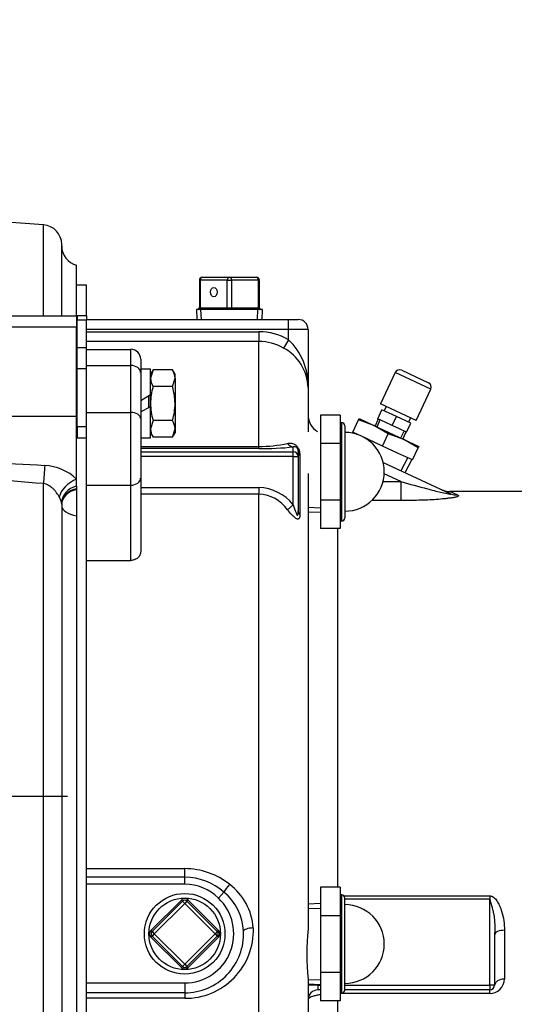
# Model space of a CAD drawing. Units: inches. Extents: x 0 to 17, y 0 to 11.
# Drawn here: x 12.2 to 12.8, y 7.4 to 8.6 of the extents above; entities that cross this region are included whole.
import ezdxf
from ezdxf.enums import TextEntityAlignment as Align
from ezdxf.lldxf.tags import DXFTag

# ---------------------------------------------------------------- set-up
doc = ezdxf.new("R2010")
doc.units = ezdxf.units.IN
doc.header["$MEASUREMENT"] = 0
for name, color, linetype in [('33221022', 7, 'Continuous'), ('38219501_3', 7, 'Continuous'), ('C__INSIGHT_GRC00', 7, 'Continuous'), ('Default', 7, 'Continuous'), ('DV2_Default', 7, 'Continuous'), ('HEX_HD_CAPSCR_(B', 7, 'Continuous'), ('LOCK_WASHER_(J08', 7, 'Continuous')]:
    doc.layers.add(name, color=color, linetype=linetype)
doc.styles.add('SEACAD_Arial', font='arial.ttf')
tags = doc.linetypes.add('CENTER2', pattern=[1.125, 0.75, -0.125, 0.125, -0.125]).pattern_tags.tags
tags[10:11] = [DXFTag(74, 4), DXFTag(75, 0), DXFTag(340, '0'), DXFTag(46, 0.0), DXFTag(50, 0.0), DXFTag(44, 0.0), DXFTag(45, 0.0)]
tags[8:9] = [DXFTag(74, 4), DXFTag(75, 0), DXFTag(340, '0'), DXFTag(46, 0.0), DXFTag(50, 0.0), DXFTag(44, 0.0), DXFTag(45, 0.0)]
tags[6:7] = [DXFTag(74, 4), DXFTag(75, 0), DXFTag(340, '0'), DXFTag(46, 0.0), DXFTag(50, 0.0), DXFTag(44, 0.0), DXFTag(45, 0.0)]
tags[4:5] = [DXFTag(74, 4), DXFTag(75, 0), DXFTag(340, '0'), DXFTag(46, 0.0), DXFTag(50, 0.0), DXFTag(44, 0.0), DXFTag(45, 0.0)]
doc.dimstyles.new('ANSI', dxfattribs={"dimtxt": 0.125, "dimasz": 0.25, "dimexe": 0.0625, "dimexo": 0.0625, "dimgap": 0.03125, "dimtad": 0, "dimtih": 1, "dimtoh": 1, "dimlfac": 10.638298, "dimzin": 4, "dimdsep": 46, "dimtxsty": 'SEACAD_Arial', "dimblk1": '_SE_FILLED', "dimblk2": '_SE_FILLED', "dimsah": 1, "dimcen": 0.0625, "dimadec": 0, "dimazin": 0, "dimtfac": 1, "dimtdec": 1, "dimtofl": 0, "dimtmove": 1, "dimatfit": 3, "dimfxl": 1, "dimtolj": 1, "dimtzin": 4, "dimarcsym": 0})

# ---------------------------------------------------------------- blocks, each defined once
blk = doc.blocks.new('SE1')
at = {"layer": '33221022', "color": 7, "linetype": 'Continuous'}
for p, q in [((12.2875, 8.2023), (12.2875, 8.1972)), ((12.2988, 8.2023), (12.2875, 8.2023)), ((12.2875, 8.164), (12.2875, 8.1972)), ((12.2988, 8.1972), (12.2875, 8.1972)), ((12.2988, 8.2023), (12.2988, 8.1972)), ((12.2988, 8.164), (12.2988, 8.1972)), ((12.2875, 8.139), (12.2875, 8.164)), ((12.2988, 8.164), (12.2875, 8.164)), ((12.2988, 8.139), (12.2988, 8.164)), ((12.2875, 8.0699), (12.2875, 8.139)), ((12.2988, 8.139), (12.2875, 8.139)), ((12.2988, 8.1136), (12.2988, 8.139)), ((12.2875, 8.0699), (12.2875, 8.0565)), ((12.2988, 8.0699), (12.2875, 8.0699)), ((12.2875, 8.0565), (12.2988, 8.0565))]:
    blk.add_line(p, q, dxfattribs=at)
at = {"layer": '38219501_3', "color": 7, "linetype": 'Continuous'}
for p, q in [((12.2473, 8.3112), (12.1552, 8.3177)), ((12.2473, 8.2022), (12.2473, 8.3112)), ((12.2692, 8.2022), (12.2692, 8.2878)), ((12.287, 8.2022), (12.287, 8.2629)), ((12.287, 8.2022), (11.9288, 8.2022)), ((12.287, 8.2022), (12.287, 8.1892)), ((11.692, 8.1892), (12.287, 8.1892)), ((12.287, 8.0825), (12.287, 8.1892)), ((11.6944, 8.0825), (12.287, 8.0825)), ((12.287, 8.0072), (12.287, 8.0825)), ((12.287, 7.999), (12.287, 8.0072)), ((12.2473, 7.2545), (12.2473, 8.0019)), ((12.287, 7.999), (12.287, 7.9957)), ((12.287, 7.9957), (12.287, 7.9949)), ((12.287, 7.9949), (12.287, 7.9636)), ((12.2692, 7.9774), (12.269, 7.9791)), ((12.2692, 7.9774), (12.2692, 7.279)), ((12.287, 7.9636), (12.287, 7.2928))]:
    blk.add_line(p, q, dxfattribs=at)
for centre, radius, start, end in [((12.2457, 8.2878), 0.0235, 0, 86), ((12.2927, 8.2857), 0.0235, 180, 256.1135), ((12.2456, 7.9635), 0.0602, 46.5027, 86.8033), ((12.2442, 7.9729), 0.0256, 14.1578, 30.0225)]:
    blk.add_arc(centre, radius, start, end, dxfattribs=at)
for centre, major_axis, ratio, start_param, end_param in [((12.249, 8.0147), (0.0018, 0.0234), 0.032171, 1.181483, 2.152616), ((12.287, 7.9916), (0.0193, 0.0134), 0.588472, 1.184144, 2.621374), ((12.2924, 7.9806), (-0.023, -0.0047), 0.81434, 4.778042, 6.112847), ((12.2927, 7.9774), (0.0235, 0), 0.804029, 1.813162, 3.141593), ((12.2927, 7.9765), (0.0235, 0), 0.804029, 1.813162, 3.141593), ((12.2927, 7.9756), (0.0235, 0), 0.528381, 3.141593, 4.470023)]:
    blk.add_ellipse(centre, major_axis=major_axis, ratio=ratio, start_param=start_param, end_param=end_param, dxfattribs=at)
for points, knots in [([(11.7045, 8.0751), (11.705, 8.0749), (11.7055, 8.0748), (11.7116, 8.073), (11.7173, 8.0717), (11.7345, 8.0681), (11.746, 8.0662), (11.7809, 8.0609), (11.8042, 8.0581), (11.8742, 8.0503), (11.921, 8.0462), (12.0614, 8.0348), (12.1552, 8.0289), (12.249, 8.0237)], [0.0285089, 0.0285089, 0.0285089, 0.0285089, 0.03125, 0.03125, 0.0625, 0.0625, 0.125, 0.125, 0.25, 0.25, 0.5, 0.5, 1, 1, 1, 1]), ([(12.2473, 8.0019), (12.2001, 8.0055), (12.1529, 8.0094), (12.0585, 8.018), (12.0113, 8.0227), (11.9171, 8.0331), (11.87, 8.0389), (11.7997, 8.0497), (11.7764, 8.0536), (11.7417, 8.0609), (11.7301, 8.0635), (11.7188, 8.0669), (11.7187, 8.0669), (11.7187, 8.0669)], [0, 0, 0, 0, 0.25, 0.25, 0.5, 0.5, 0.75, 0.75, 0.875, 0.875, 0.9375, 0.9375, 0.9378086, 0.9378086, 0.9378086, 0.9378086]), ([(12.2664, 7.9857), (12.2654, 7.9875), (12.2643, 7.9892), (12.2624, 7.9918), (12.2618, 7.9926), (12.2604, 7.9943), (12.2596, 7.9951), (12.2572, 7.9973), (12.2555, 7.9987), (12.2526, 8.0003), (12.2516, 8.0008), (12.2495, 8.0015), (12.2484, 8.0018), (12.2473, 8.0019)], [0, 0, 0, 0, 0.25, 0.25, 0.375, 0.375, 0.5, 0.5, 0.75, 0.75, 0.875, 0.875, 1, 1, 1, 1])]:
    blk.add_open_spline(points, degree=3, knots=knots, dxfattribs=at)
at = {"layer": 'C__INSIGHT_GRC00', "color": 7, "linetype": 'Continuous'}
for p, q in [((12.2988, 8.2392), (12.287, 8.2392)), ((12.2988, 8.2023), (12.2988, 8.2392)), ((12.435, 8.2449), (12.4339, 8.2449)), ((12.4339, 8.2449), (12.4339, 8.212)), ((12.435, 8.2449), (12.435, 8.212)), ((12.4672, 8.2449), (12.435, 8.2449)), ((12.4376, 8.2487), (12.4699, 8.2487)), ((12.4672, 8.2449), (12.4725, 8.2449)), ((12.4672, 8.212), (12.4672, 8.2449)), ((12.4699, 8.2487), (12.5021, 8.2487)), ((12.4725, 8.2449), (12.4725, 8.212)), ((12.5048, 8.2449), (12.4725, 8.2449)), ((12.5048, 8.2449), (12.5059, 8.2449)), ((12.5048, 8.212), (12.5048, 8.2449)), ((12.5059, 8.212), (12.5059, 8.2449)), ((12.5094, 8.2102), (12.4304, 8.2102)), ((12.4304, 8.2102), (12.4309, 8.1979)), ((12.435, 8.212), (12.4339, 8.212)), ((12.435, 8.212), (12.4672, 8.212)), ((12.4672, 8.212), (12.4725, 8.212)), ((12.4725, 8.212), (12.5048, 8.212)), ((12.5048, 8.212), (12.5059, 8.212)), ((12.5088, 8.1979), (12.5094, 8.2102)), ((12.2988, 8.1979), (12.5404, 8.1979)), ((12.5404, 8.1979), (12.5521, 8.1979)), ((12.5404, 8.1862), (12.5404, 8.1979)), ((12.5404, 8.1862), (12.2988, 8.1862)), ((12.2988, 8.1835), (12.5051, 8.1835)), ((12.5051, 8.1835), (12.5051, 8.1718)), ((12.5404, 8.1739), (12.5404, 8.1862)), ((12.5639, 8.1862), (12.5404, 8.1862)), ((12.5639, 8.1862), (12.5639, 8.1168)), ((12.5051, 8.1718), (12.2988, 8.1718)), ((12.5051, 8.0464), (12.5051, 8.1718)), ((12.5404, 8.1739), (12.5345, 8.1638)), ((12.2988, 8.1623), (12.3519, 8.1623)), ((12.3519, 8.1431), (12.3519, 8.1623)), ((12.3637, 8.1506), (12.3637, 8.1348)), ((12.2988, 8.1431), (12.3519, 8.1431)), ((12.3519, 8.087), (12.3519, 8.1431)), ((12.3637, 8.1348), (12.3637, 8.0796)), ((12.6681, 8.1346), (12.6507, 8.0973)), ((12.7107, 8.1147), (12.6681, 8.1346)), ((12.6759, 8.1374), (12.7079, 8.1225)), ((12.2988, 8.087), (12.2988, 8.1136)), ((12.5639, 8.1168), (12.5639, 8.0636)), ((12.6933, 8.0775), (12.7107, 8.1147)), ((12.2988, 8), (12.2988, 8.087)), ((12.2988, 8.087), (12.3519, 8.087)), ((12.3519, 8), (12.3519, 8.087)), ((12.6473, 8.0795), (12.6523, 8.0901)), ((12.6933, 8.0775), (12.6507, 8.0973)), ((12.6696, 8.0821), (12.6523, 8.0901)), ((12.6574, 8.0942), (12.6549, 8.0889)), ((12.3637, 8.0796), (12.3637, 8.0083)), ((12.5788, 8.0838), (12.5788, 8.0499)), ((12.6023, 8.0838), (12.5788, 8.0838)), ((12.6023, 8.0838), (12.6023, 8.0668)), ((12.6042, 8.0747), (12.6023, 8.0747)), ((12.6042, 7.9572), (12.6042, 8.0747)), ((12.6173, 8.0634), (12.6242, 8.0781)), ((12.6242, 8.0781), (12.6249, 8.0796)), ((12.6427, 8.0713), (12.6242, 8.0781)), ((12.6249, 8.0796), (12.6427, 8.0713)), ((12.6477, 8.0793), (12.6441, 8.0706)), ((12.656, 8.0754), (12.6473, 8.0795)), ((12.6646, 8.0714), (12.656, 8.0754)), ((12.6646, 8.0714), (12.6696, 8.0821)), ((12.6868, 8.074), (12.6696, 8.0821)), ((12.6842, 8.0752), (12.6867, 8.0806)), ((12.6023, 8.0668), (12.6023, 8.0499)), ((12.6079, 8.0709), (12.6079, 7.961)), ((12.6251, 8.0598), (12.6173, 8.0634)), ((12.6181, 8.063), (12.6177, 8.062)), ((12.6427, 8.0713), (12.6785, 8.0546)), ((12.6599, 8.0615), (12.6427, 8.0713)), ((12.6732, 8.0674), (12.6646, 8.0714)), ((12.6818, 8.0634), (12.6732, 8.0674)), ((12.6771, 8.0552), (12.6814, 8.0636)), ((12.6818, 8.0634), (12.6868, 8.074)), ((12.6352, 8.0551), (12.6305, 8.0573)), ((12.6531, 8.0467), (12.6352, 8.0551)), ((12.6531, 8.0467), (12.6599, 8.0615)), ((12.6785, 8.0546), (12.6599, 8.0615)), ((12.6785, 8.0546), (12.6964, 8.0463)), ((12.6957, 8.0448), (12.6785, 8.0546)), ((12.3637, 8.0464), (12.5051, 8.0464)), ((12.5051, 8.0437), (12.3637, 8.0437)), ((12.3637, 8.0399), (12.5462, 8.0399)), ((12.5051, 8.0437), (12.5051, 8.0464)), ((12.5462, 8.0399), (12.5462, 8.0457)), ((12.5462, 8.0341), (12.5462, 8.0399)), ((12.5521, 8.0404), (12.5521, 8.0341)), ((12.5788, 8.0499), (12.5788, 7.982)), ((12.6023, 8.0499), (12.5788, 8.0499)), ((12.6023, 8.0499), (12.6023, 8.016)), ((12.671, 8.0384), (12.6531, 8.0467)), ((12.6889, 8.0301), (12.6957, 8.0448)), ((12.6964, 8.0463), (12.6957, 8.0448)), ((12.5462, 8.0341), (12.3637, 8.0341)), ((12.5462, 8.0341), (12.5521, 8.0341)), ((12.5462, 7.9767), (12.5462, 8.0341)), ((12.5521, 8.0341), (12.5521, 7.9693)), ((12.5541, 8.0354), (12.5541, 7.9651)), ((12.6536, 8.0273), (12.7333, 7.9902)), ((12.6889, 8.0301), (12.671, 8.0384)), ((12.68, 8.015), (12.688, 8.0304)), ((12.6023, 8.016), (12.6023, 7.982)), ((12.3637, 8.0083), (12.3637, 7.9204)), ((12.5639, 8.0139), (12.5639, 7.4693)), ((12.6536, 8.0044), (12.675, 8.0044)), ((12.675, 8.0044), (12.655, 8.0137)), ((12.675, 8.0044), (12.675, 7.9816)), ((12.2988, 7.9547), (12.2988, 8)), ((12.2988, 8), (12.3519, 8)), ((12.3519, 7.9101), (12.3519, 8)), ((12.3637, 7.9972), (12.5051, 7.9972)), ((12.5051, 7.9972), (12.5051, 7.9894)), ((12.7432, 7.9882), (12.7336, 7.9925)), ((12.8224, 7.9925), (12.7336, 7.9925)), ((12.5051, 7.9894), (12.3637, 7.9894)), ((12.5051, 7.2946), (12.5051, 7.9894)), ((12.5788, 7.982), (12.5788, 7.9481)), ((12.6023, 7.982), (12.5788, 7.982)), ((12.6023, 7.982), (12.6023, 7.9651)), ((12.675, 7.9816), (12.6401, 7.9816)), ((12.5462, 7.9767), (12.5394, 7.9706)), ((12.5639, 7.9683), (12.5788, 7.9677)), ((12.6023, 7.9651), (12.6023, 7.9481)), ((12.6023, 7.9572), (12.6042, 7.9572)), ((12.2988, 7.3017), (12.2988, 7.9547)), ((12.6023, 7.9481), (12.5788, 7.9481)), ((12.5991, 7.9481), (12.5991, 7.5193)), ((12.2988, 7.9101), (12.3519, 7.9101)), ((12.2988, 7.5416), (12.4163, 7.5416)), ((12.4163, 7.5314), (12.4163, 7.5416)), ((12.4163, 7.5314), (12.2988, 7.5314)), ((12.4163, 7.523), (12.2988, 7.523)), ((12.4163, 7.523), (12.4163, 7.5314)), ((12.4566, 7.5065), (12.4633, 7.5135)), ((12.5788, 7.5193), (12.5788, 7.4854)), ((12.6023, 7.5193), (12.5788, 7.5193)), ((12.6023, 7.5193), (12.6023, 7.5024)), ((12.6042, 7.5102), (12.6023, 7.5102)), ((12.6042, 7.3927), (12.6042, 7.5102)), ((12.3759, 7.4677), (12.4123, 7.504)), ((12.3773, 7.4664), (12.4136, 7.5027)), ((12.4163, 7.5001), (12.3799, 7.4637)), ((12.4123, 7.504), (12.4136, 7.5027)), ((12.4136, 7.5027), (12.4163, 7.5001)), ((12.419, 7.5027), (12.4163, 7.5001)), ((12.4527, 7.4637), (12.4163, 7.5001)), ((12.4203, 7.504), (12.419, 7.5027)), ((12.419, 7.5027), (12.4553, 7.4664)), ((12.4203, 7.504), (12.4566, 7.4677)), ((12.5788, 7.4998), (12.5639, 7.4991)), ((12.6023, 7.5024), (12.6023, 7.4854)), ((12.6069, 7.509), (12.7812, 7.509)), ((12.6079, 7.3965), (12.6079, 7.5065)), ((12.7812, 7.5052), (12.6079, 7.5052)), ((12.7812, 7.509), (12.7812, 7.5052)), ((12.7812, 7.4025), (12.7812, 7.5052)), ((12.5788, 7.4854), (12.5788, 7.4176)), ((12.6023, 7.4854), (12.5788, 7.4854)), ((12.6023, 7.4854), (12.6023, 7.4515)), ((12.3773, 7.4664), (12.3759, 7.4677)), ((12.3773, 7.4664), (12.3799, 7.4637)), ((12.3799, 7.4637), (12.3773, 7.461)), ((12.3799, 7.4637), (12.4163, 7.4273)), ((12.4163, 7.4273), (12.4527, 7.4637)), ((12.4553, 7.4664), (12.4527, 7.4637)), ((12.4527, 7.4637), (12.4553, 7.461)), ((12.4566, 7.4677), (12.4553, 7.4664)), ((12.7871, 7.4628), (12.7871, 7.4025)), ((12.7989, 7.468), (12.7989, 7.4095)), ((12.3773, 7.461), (12.3759, 7.4597)), ((12.4123, 7.4234), (12.3759, 7.4597)), ((12.4136, 7.4247), (12.3773, 7.461)), ((12.4553, 7.461), (12.419, 7.4247)), ((12.4566, 7.4597), (12.4203, 7.4234)), ((12.4566, 7.4597), (12.4553, 7.461)), ((12.6023, 7.4515), (12.6023, 7.4176)), ((12.4163, 7.4273), (12.4136, 7.4247)), ((12.4163, 7.4273), (12.419, 7.4247)), ((12.4136, 7.4247), (12.4123, 7.4234)), ((12.419, 7.4247), (12.4203, 7.4234)), ((12.5788, 7.4176), (12.5788, 7.3836)), ((12.6023, 7.4176), (12.5788, 7.4176)), ((12.6023, 7.4176), (12.6023, 7.4006)), ((12.2988, 7.405), (12.4163, 7.405)), ((12.4163, 7.405), (12.4163, 7.3932)), ((12.5639, 7.4096), (12.5639, 7.3064)), ((12.5639, 7.4039), (12.5788, 7.4032)), ((12.5756, 7.4033), (12.5756, 7.4025)), ((12.4163, 7.3932), (12.2988, 7.3932)), ((12.4163, 7.3932), (12.4163, 7.3866)), ((12.5756, 7.4025), (12.5639, 7.4025)), ((12.5756, 7.4025), (12.5788, 7.4025)), ((12.5756, 7.4025), (12.5756, 7.3966)), ((12.5788, 7.3966), (12.5756, 7.3966)), ((12.6023, 7.4006), (12.6023, 7.3836)), ((12.6023, 7.3927), (12.6042, 7.3927)), ((12.7812, 7.3925), (12.6023, 7.3925)), ((12.6079, 7.4025), (12.7812, 7.4025)), ((12.7812, 7.3966), (12.6079, 7.3966)), ((12.7812, 7.4025), (12.7812, 7.3966)), ((12.7871, 7.4025), (12.7812, 7.4025)), ((12.7812, 7.3925), (12.7812, 7.3966)), ((12.4163, 7.3866), (12.2988, 7.3866)), ((12.6023, 7.3836), (12.5788, 7.3836)), ((12.5991, 7.3836), (12.5991, 7.3279))]:
    blk.add_line(p, q, dxfattribs=at)
at = {"layer": 'C__INSIGHT_GRC00', "color": 7}
for p, q in [((12.4363, 8.1982), (12.4358, 8.2102)), ((12.5035, 8.1982), (12.504, 8.2102)), ((12.6467, 8.0696), (12.6502, 8.0781)), ((12.6747, 8.0565), (12.6789, 8.0647)), ((12.6227, 8.06), (12.623, 8.0608)), ((12.6752, 8.0175), (12.6832, 8.0327)), ((12.5641, 7.9737), (12.5788, 7.973)), ((12.5641, 7.4938), (12.5788, 7.4944)), ((12.5641, 7.4092), (12.5788, 7.4086))]:
    blk.add_line(p, q, dxfattribs=at)
at = {"layer": 'C__INSIGHT_GRC00', "color": 7, "linetype": 'Continuous'}
blk.add_circle((12.4163, 7.4637), 0.0482, dxfattribs=at)
at = {"layer": 'C__INSIGHT_GRC00', "color": 7}
blk.add_circle((12.4163, 7.4637), 0.0428, dxfattribs=at)
at = {"layer": 'C__INSIGHT_GRC00', "color": 7, "linetype": 'Continuous'}
for centre, radius, start, end in [((12.4376, 8.2449), 0.00376, 90, 180), ((12.5021, 8.2449), 0.00376, 0, 90), ((12.432, 8.212), 0.00188, 270, 0), ((12.5077, 8.212), 0.00188, 180, 270), ((12.5521, 8.1862), 0.0118, 0, 90), ((12.5051, 8.1135), 0.0699, 59.7, 89.9822), ((12.5051, 8.1138), 0.0581, 59.5871, 89.9837), ((12.4892, 8.1195), 0.0747, 357.9267, 46.7805), ((12.3519, 8.1506), 0.0118, 0, 90), ((12.5084, 8.1149), 0.0555, 1.9451, 61.9732), ((12.6734, 8.1321), 0.00587, 65, 155), ((12.7054, 8.1172), 0.00588, 335, 65), ((12.5874, 8.0841), 0.0235, 180, 238.5844), ((12.6042, 8.0709), 0.00376, 0, 90), ((12.6079, 8.016), 0.0471, 270, 90), ((12.5066, 8.201), 0.1546, 269.4474, 282.2394), ((12.507, 8.4215), 0.3778, 269.7153, 275.9622), ((12.5034, 7.9422), 0.055, 38.8399, 88.2399), ((12.7336, 8.016), 0.0235, 245, 272.6093), ((12.5031, 7.9451), 0.0444, 35.0973, 87.3728), ((12.6042, 7.961), 0.00376, 270, 0), ((12.4161, 7.4548), 0.0868, 51.6634, 89.8724), ((12.4158, 7.4593), 0.0721, 48.7822, 89.5943), ((12.4157, 7.4643), 0.0588, 45.8483, 89.3917), ((12.4267, 7.4654), 0.0719, 4.2523, 53.0634), ((12.4211, 7.4631), 0.0658, 3.2491, 50.0733), ((12.6042, 7.5065), 0.00376, 0, 90), ((12.4163, 7.5001), 0.00564, 45, 135), ((12.4163, 7.5001), 0.00376, 45, 135), ((12.4163, 7.4637), 0.0587, 270, 46.6898), ((12.6079, 7.4515), 0.0471, 270, 90), ((12.6979, 7.472), 0.0897, 354.1139, 21.6834), ((12.3799, 7.4637), 0.00564, 135, 225), ((12.3799, 7.4637), 0.00376, 135, 225), ((12.4172, 7.4679), 0.0813, 269.3773, 1.9669), ((12.4163, 7.4637), 0.0705, 270, 2.5556), ((12.4527, 7.4637), 0.00376, 315, 45), ((12.4527, 7.4637), 0.00564, 315, 45), ((12.8648, 7.4394), 0.3024, 174.3343, 185.6657), ((12.4163, 7.4273), 0.00564, 225, 315), ((12.4163, 7.4273), 0.00376, 225, 315), ((12.7815, 7.4098), 0.0173, 269.0576, 359.1237), ((12.5756, 7.3849), 0.0117, 90, 180), ((12.6042, 7.3965), 0.00376, 270, 0), ((12.7812, 7.4025), 0.00587, 270, 0)]:
    blk.add_arc(centre, radius, start, end, dxfattribs=at)
for centre, major_axis, ratio, start_param, end_param in [((12.4376, 8.2449), (0, 0.00376), 0.707107, 0, 1.570796), ((12.4699, 8.2449), (0, 0.00376), 0.707107, 0, 1.570796), ((12.4699, 8.2449), (0, 0.00376), 0.707107, 4.712389, 6.283185), ((12.5021, 8.2449), (0, 0.00376), 0.707107, 4.712389, 6.283185), ((12.4336, 8.212), (0, 0.00188), 0.707107, 3.141593, 4.712389), ((12.4659, 8.212), (0, 0.00188), 0.707107, 3.141593, 4.712389), ((12.4739, 8.212), (0, 0.00188), 0.707107, 1.570796, 3.141593), ((12.5061, 8.212), (0, -0.00188), 0.707107, 4.712389, 6.283185), ((12.3519, 8.1348), (0.0117, 0), 0.706502, 0, 1.570796), ((12.3519, 8.0796), (0.0117, 0), 0.629626, 0, 1.570796), ((12.5462, 8.0574), (0.0013, -0.0117), 0.790245, 5.314278, 6.140474), ((12.5462, 8.0341), (-0.00587, 0), 0.996195, 3.141593, 4.712389), ((12.5639, 8.0404), (-0.0118, 0), 0.778093, 0, 0.585686), ((12.3519, 8.0083), (0.0117, 0), 0.707107, 4.712389, 6.283185), ((12.7432, 8.0115), (-0.0099, -0.0213), 0.940075, 0, 0.460469), ((12.5639, 7.9693), (-0.0118, 0), 0.64382, 0, 0.585686), ((12.47, 7.5206), (-0.00733, -0.00918), 0.120929, 4.562057, 5.685277), ((12.4985, 7.4674), (-0.0117, -0.0005), 0.286269, 4.699612, 6.283185), ((12.7989, 7.4628), (0.0117, 0), 0.439854, 1.570796, 3.141593), ((12.7989, 7.4025), (0.0117, 0), 0.600298, 1.570796, 3.141593)]:
    blk.add_ellipse(centre, major_axis=major_axis, ratio=ratio, start_param=start_param, end_param=end_param, dxfattribs=at)
blk.add_ellipse((12.4511, 8.2308), major_axis=(0, -0.00564), ratio=0.707107, dxfattribs=at)
for points, knots in [([(12.5394, 8.0499), (12.5402, 8.0501), (12.5409, 8.0502), (12.5425, 8.0503), (12.5433, 8.0503), (12.545, 8.05), (12.5459, 8.0497), (12.5472, 8.0492), (12.5477, 8.0489), (12.5486, 8.0484), (12.549, 8.048), (12.5499, 8.0473), (12.5503, 8.0468), (12.5512, 8.0458), (12.5515, 8.0453), (12.5522, 8.0441), (12.5525, 8.0435), (12.553, 8.0423), (12.5532, 8.0417), (12.5535, 8.0406), (12.5536, 8.04), (12.5538, 8.039), (12.5539, 8.0385), (12.554, 8.0371), (12.5541, 8.0362), (12.5541, 8.0354)], [0, 0, 0, 0, 0.125, 0.125, 0.25, 0.25, 0.375, 0.375, 0.4375, 0.4375, 0.5, 0.5, 0.5625, 0.5625, 0.625, 0.625, 0.6875, 0.6875, 0.75, 0.75, 0.8125, 0.8125, 0.875, 0.875, 1, 1, 1, 1]), ([(12.5521, 8.0404), (12.5521, 8.041), (12.5521, 8.0416), (12.5518, 8.0429), (12.5517, 8.0432), (12.5515, 8.0437), (12.5514, 8.0439), (12.5511, 8.0443), (12.551, 8.0445), (12.5506, 8.045), (12.5504, 8.0452), (12.55, 8.0454), (12.5498, 8.0455), (12.5489, 8.046), (12.5484, 8.046), (12.5473, 8.046), (12.5467, 8.0459), (12.5462, 8.0457)], [0, 0, 0, 0, 0.25, 0.25, 0.3125, 0.3125, 0.34375, 0.34375, 0.375, 0.375, 0.4375, 0.4375, 0.5, 0.5, 0.75, 0.75, 1, 1, 1, 1]), ([(12.675, 8.0044), (12.6855, 8.0013), (12.6961, 7.9984), (12.712, 7.9942), (12.7173, 7.9928), (12.7251, 7.991), (12.7277, 7.9904), (12.7314, 7.9897), (12.7327, 7.9894), (12.7341, 7.9894), (12.7343, 7.9894), (12.7341, 7.9897), (12.7337, 7.99), (12.7333, 7.9902)], [0, 0, 0, 0, 0.5, 0.5, 0.75, 0.75, 0.875, 0.875, 0.9375, 0.9375, 0.96875, 0.96875, 1, 1, 1, 1]), ([(12.7432, 7.9882), (12.7438, 7.988), (12.7441, 7.9877), (12.744, 7.9873), (12.7439, 7.9871), (12.7436, 7.9868), (12.7433, 7.9867), (12.7426, 7.9863), (12.7422, 7.9862), (12.7413, 7.9859), (12.7407, 7.9858), (12.7396, 7.9855), (12.739, 7.9854), (12.7377, 7.9851), (12.7371, 7.985), (12.735, 7.9847), (12.7335, 7.9845), (12.7304, 7.9841), (12.7288, 7.9839), (12.724, 7.9834), (12.7207, 7.9831), (12.7138, 7.9826), (12.7103, 7.9824), (12.7033, 7.9821), (12.6998, 7.982), (12.6892, 7.9817), (12.6821, 7.9816), (12.675, 7.9816)], [0, 0, 0, 0, 0.0625, 0.0625, 0.09375, 0.09375, 0.125, 0.125, 0.15625, 0.15625, 0.1875, 0.1875, 0.21875, 0.21875, 0.25, 0.25, 0.3125, 0.3125, 0.375, 0.375, 0.5, 0.5, 0.625, 0.625, 0.75, 0.75, 1, 1, 1, 1]), ([(12.5541, 7.9651), (12.5541, 7.9641), (12.554, 7.9632), (12.5538, 7.9615), (12.5536, 7.9608), (12.5531, 7.96), (12.5528, 7.9597), (12.5523, 7.9595), (12.552, 7.9594), (12.5514, 7.9594), (12.551, 7.9595), (12.5502, 7.9598), (12.5498, 7.9601), (12.549, 7.9606), (12.5486, 7.9609), (12.5477, 7.9616), (12.5473, 7.962), (12.5464, 7.9628), (12.546, 7.9632), (12.5452, 7.9641), (12.5447, 7.9645), (12.5426, 7.9667), (12.541, 7.9687), (12.5394, 7.9706)], [0, 0, 0, 0, 0.125, 0.125, 0.25, 0.25, 0.3125, 0.3125, 0.375, 0.375, 0.4375, 0.4375, 0.5, 0.5, 0.5625, 0.5625, 0.625, 0.625, 0.6875, 0.6875, 0.75, 0.75, 1, 1, 1, 1]), ([(12.5462, 7.9767), (12.5472, 7.9733), (12.5483, 7.97), (12.5498, 7.9661), (12.5502, 7.9653), (12.5508, 7.9643), (12.551, 7.9639), (12.5515, 7.9638), (12.5517, 7.9641), (12.552, 7.9651), (12.552, 7.9659), (12.5521, 7.9676), (12.5521, 7.9684), (12.5521, 7.9693)], [0, 0, 0, 0, 0.5, 0.5, 0.625, 0.625, 0.6875, 0.6875, 0.75, 0.75, 0.875, 0.875, 1, 1, 1, 1]), ([(12.3637, 7.9204), (12.3637, 7.9198), (12.3636, 7.9191), (12.3633, 7.9178), (12.3631, 7.9172), (12.3625, 7.9159), (12.3621, 7.9153), (12.3613, 7.9142), (12.3608, 7.9137), (12.3597, 7.9127), (12.3591, 7.9123), (12.3579, 7.9115), (12.3572, 7.9112), (12.355, 7.9104), (12.3535, 7.9101), (12.3519, 7.9101)], [0, 0, 0, 0, 0.125, 0.125, 0.25, 0.25, 0.375, 0.375, 0.5, 0.5, 0.625, 0.625, 0.75, 0.75, 1, 1, 1, 1]), ([(12.7812, 7.509), (12.7818, 7.509), (12.7823, 7.5089), (12.7833, 7.5087), (12.7839, 7.5085), (12.7853, 7.5078), (12.7861, 7.5072), (12.7876, 7.5058), (12.7883, 7.505), (12.7896, 7.5034), (12.7901, 7.5025), (12.7917, 7.4999), (12.7926, 7.4981), (12.7941, 7.4945), (12.7948, 7.4926), (12.7966, 7.487), (12.7974, 7.4832), (12.7986, 7.4756), (12.7989, 7.4718), (12.7989, 7.468)], [0, 0, 0, 0, 0.03125, 0.03125, 0.0625, 0.0625, 0.125, 0.125, 0.1875, 0.1875, 0.25, 0.25, 0.375, 0.375, 0.5, 0.5, 0.75, 0.75, 1, 1, 1, 1]), ([(12.5787, 7.391), (12.5768, 7.3907), (12.575, 7.3903), (12.5727, 7.3898), (12.5719, 7.3896), (12.5705, 7.3892), (12.5699, 7.389), (12.5681, 7.3884), (12.5671, 7.388), (12.5659, 7.3873), (12.5655, 7.3871), (12.5649, 7.3866), (12.5647, 7.3864), (12.5641, 7.3858), (12.5639, 7.3853), (12.5639, 7.3849)], [0.3756117, 0.3756117, 0.3756117, 0.3756117, 0.5, 0.5, 0.5625, 0.5625, 0.625, 0.625, 0.75, 0.75, 0.8125, 0.8125, 0.875, 0.875, 1, 1, 1, 1])]:
    blk.add_open_spline(points, degree=3, knots=knots, dxfattribs=at)
at = {"layer": 'DV2_Default', "color": 7, "linetype": 'CENTER2'}
blk.add_line((12.2763, 7.6278), (10.577, 7.6278), dxfattribs=at)
at = {"layer": 'HEX_HD_CAPSCR_(B', "color": 7, "linetype": 'Continuous'}
for p, q in [((12.3785, 8.138), (12.3754, 8.1279)), ((12.3785, 8.138), (12.3754, 8.1326)), ((12.4017, 8.138), (12.3785, 8.138)), ((12.4048, 8.1326), (12.4017, 8.138)), ((12.4017, 8.1178), (12.4048, 8.1279)), ((12.4048, 8.1279), (12.4048, 8.1326)), ((12.4048, 8.1279), (12.4048, 8.0976)), ((12.2875, 8.1211), (12.287, 8.1211)), ((12.4017, 8.1178), (12.3785, 8.1178)), ((12.3735, 8.0932), (12.3735, 8.1067)), ((12.3754, 8.0976), (12.3754, 8.1078)), ((12.3754, 8.0942), (12.3754, 8.0976)), ((12.4048, 8.0976), (12.4048, 8.0674)), ((12.3785, 8.0775), (12.3754, 8.0674)), ((12.4017, 8.0775), (12.3785, 8.0775)), ((12.287, 8.0741), (12.2875, 8.0741)), ((12.3754, 8.0627), (12.3785, 8.0573)), ((12.4017, 8.0573), (12.4048, 8.0674)), ((12.4017, 8.0573), (12.4048, 8.0627)), ((12.4048, 8.0674), (12.4048, 8.0627)), ((12.4017, 8.0573), (12.3785, 8.0573))]:
    blk.add_line(p, q, dxfattribs=at)
at = {"layer": 'HEX_HD_CAPSCR_(B', "color": 7}
for p, q in [((12.287, 8.1168), (12.2875, 8.1168)), ((12.287, 8.0784), (12.2875, 8.0784))]:
    blk.add_line(p, q, dxfattribs=at)
at = {"layer": 'HEX_HD_CAPSCR_(B', "color": 7, "linetype": 'Continuous'}
for centre, radius, start, end in [((12.3851, 8.1273), 0.0197, 1.6642, 32.72), ((12.3951, 8.1284), 0.0197, 181.6642, 212.72), ((12.4473, 8.0968), 0.0719, 163.0514, 179.3607), ((12.3329, 8.0968), 0.0719, 0.6393, 16.9487), ((12.4464, 8.0983), 0.071, 180.5301, 197.0579), ((12.3338, 8.0983), 0.071, 342.9421, 359.47), ((12.3851, 8.0668), 0.0197, 1.6642, 32.72), ((12.3951, 8.068), 0.0197, 181.6642, 212.72)]:
    blk.add_arc(centre, radius, start, end, dxfattribs=at)
at = {"layer": 'LOCK_WASHER_(J08', "color": 7, "linetype": 'Continuous'}
for p, q in [((12.3754, 8.1387), (12.3637, 8.1387)), ((12.3754, 8.1078), (12.3754, 8.1387)), ((12.3754, 8.1078), (12.3637, 8.101)), ((12.3637, 8.0875), (12.3754, 8.0942)), ((12.3754, 8.0566), (12.3754, 8.0942)), ((12.3637, 8.0566), (12.3754, 8.0566))]:
    blk.add_line(p, q, dxfattribs=at)
blk = doc.blocks.new('DMBLK121')
at = {"layer": 'Default', "linetype": 'Continuous'}
for points in [[(12.7376, 8.8588), (12.7376, 8.7754), (12.9876, 8.8171)], [(13.7387, 8.8588), (13.4887, 8.8171), (13.7387, 8.7754)]]:
    blk.add_hatch(color=7, dxfattribs=at).paths.add_polyline_path(points)
at = {"layer": 'Default', "color": 7, "linetype": 'Continuous'}
for p, q in [((12.9876, 7.7847), (12.9876, 8.8796)), ((13.4887, 7.9373), (13.4887, 8.8796)), ((12.9876, 8.8171), (12.4876, 8.8171)), ((14.0853, 8.8171), (13.4887, 8.8171))]:
    blk.add_line(p, q, dxfattribs=at)
at = {"layer": 'Default', "color": 7, "linetype": 'Continuous', "style": 'SEACAD_Arial'}
for s, p in [('5.33', (14.2501, 8.9734)), ('[', (14.1478, 8.7859)), (']', (14.6705, 8.7859)), ('135,4', (14.2501, 8.7859))]:
    blk.add_text(s, height=0.125, dxfattribs=at).set_placement(p, align=Align.TOP_LEFT)
blk = doc.blocks.new('_SE_FILLED')
at = {"color": 0}
blk.add_line((0, 0), (-1, 0), dxfattribs=at)
blk.add_solid([(0, 0), (-1, -0.1665), (-1, 0.1665), (0, 0)], dxfattribs=at)

msp = doc.modelspace()

# ---------------------------------------------------------------- block references
at = {"layer": 'Default'}
msp.add_blockref('SE1', (0, 0), dxfattribs=at)

# ---------------------------------------------------------------- dimensions: what is measured, and where the dimension line sits
at = {"layer": 'Default', "color": 7, "linetype": 'Continuous'}
dim = msp.add_linear_dim(base=(12.98757, 8.8171), p1=(13.48869, 7.69504), p2=(12.98757, 7.72216), text='\\A1;<>', dimstyle='ANSI', override={"dimpost": '\\X', "dimtmove": 0}, dxfattribs=at)
dim.commit()
dim.dimension.update_dxf_attribs({"geometry": 'DMBLK121', "text_midpoint": (14.08529, 8.8171), "dimtype": 160})

doc.saveas('drawing.dxf')
